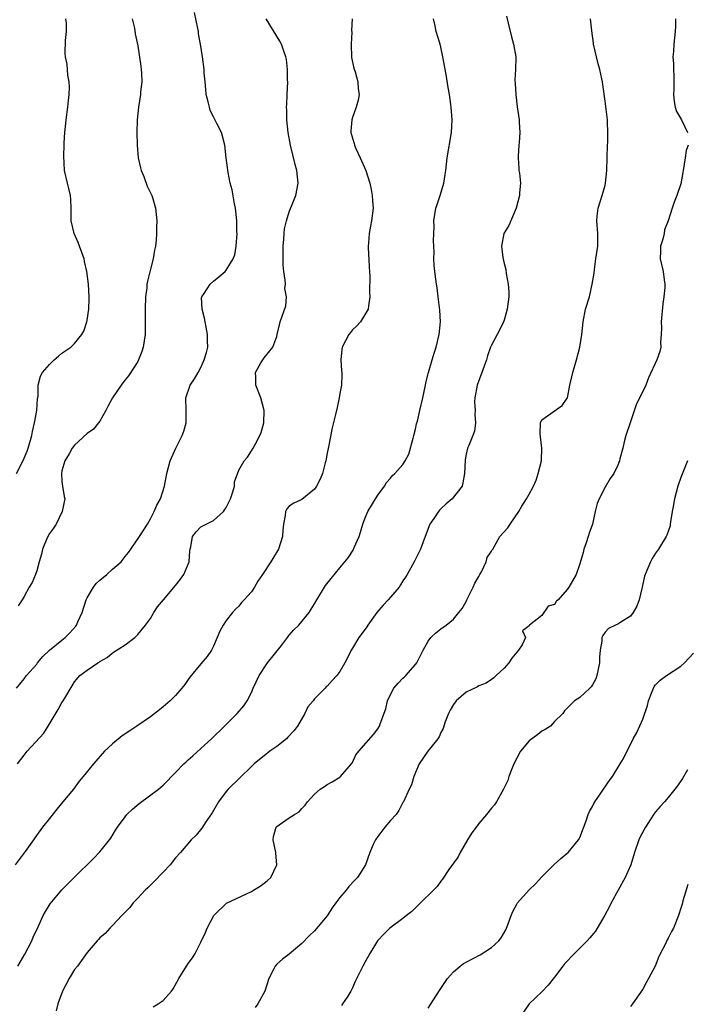
# Model space of a CAD drawing. Units: inches. Extents: x 2535000 to 2538000, y 1548000 to 1551000.
# Drawn here: x 2536366 to 2536472, y 1548343 to 1548499 of the extents above; entities that cross this region are included whole.
import ezdxf

# ---------------------------------------------------------------- set-up
doc = ezdxf.new("R2010")
doc.units = ezdxf.units.IN
doc.header["$MEASUREMENT"] = 0
doc.layers.add('LD25351548_2ft', color=21, linetype='Continuous')

msp = doc.modelspace()

# ---------------------------------------------------------------- linework, layer by layer
at = {"layer": 'LD25351548_2ft'}
for points, elevation in [([(2536365.81, 1548393), (2536366.35, 1548393.65), (2536367, 1548394.46), (2536367.38, 1548395), (2536369, 1548396.82), (2536369.12, 1548397), (2536369.99, 1548398.01), (2536371.02, 1548399), (2536373, 1548400.63), (2536373.5, 1548401), (2536374.26, 1548401.74), (2536375.19, 1548402.81), (2536375.32, 1548403), (2536375.53, 1548403.53), (2536376.18, 1548405), (2536376.85, 1548407), (2536377, 1548407.29), (2536378.01, 1548409), (2536378.43, 1548409.57), (2536379, 1548410.08), (2536380.09, 1548411), (2536381, 1548411.83), (2536382.35, 1548413), (2536383, 1548413.86), (2536383.52, 1548414.48), (2536383.91, 1548415), (2536385.29, 1548417), (2536386.54, 1548419), (2536387, 1548419.82), (2536387.6, 1548421), (2536388, 1548422), (2536388.58, 1548423), (2536389.22, 1548425), (2536389.61, 1548427), (2536390.14, 1548429), (2536391.01, 1548430.99), (2536392.03, 1548433), (2536392.28, 1548433.72), (2536392.67, 1548435), (2536392.67, 1548437), (2536392.61, 1548439), (2536393.32, 1548441), (2536394, 1548442), (2536394.59, 1548443), (2536395, 1548443.78), (2536395.54, 1548445), (2536395.86, 1548446.14), (2536396.08, 1548447), (2536396.03, 1548448.03), (2536396.07, 1548449), (2536395.85, 1548450.15), (2536395.67, 1548451), (2536395.59, 1548451.59), (2536395.18, 1548453), (2536395.12, 1548454.88), (2536395.15, 1548455), (2536395.51, 1548455.51), (2536396.46, 1548457), (2536397, 1548457.48), (2536397.85, 1548458.15), (2536398.84, 1548459), (2536399, 1548459.19), (2536400.11, 1548461), (2536400.35, 1548461.65), (2536400.6, 1548463), (2536400.73, 1548465), (2536400.71, 1548465.29), (2536400.68, 1548467), (2536400.55, 1548468.55), (2536400.47, 1548469), (2536400.3, 1548469.7), (2536399.94, 1548471.94), (2536399.65, 1548473), (2536399.32, 1548474.68), (2536399.02, 1548477), (2536398.8, 1548479), (2536398.41, 1548480.41), (2536398.26, 1548481), (2536397.54, 1548482.45), (2536397, 1548483.48), (2536396.49, 1548484.49), (2536396.35, 1548485), (2536396.14, 1548485.85), (2536395.85, 1548487), (2536395.79, 1548487.79), (2536395.66, 1548489), (2536395.53, 1548490.47), (2536395.5, 1548491), (2536395.26, 1548493), (2536394.94, 1548495), (2536394.64, 1548496.64), (2536394.6, 1548497), (2536394.52, 1548497.48), (2536393.98, 1548499.98)], 8012), ([(2536418.95, 1548499), (2536418.87, 1548497.13), (2536418.89, 1548496.89), (2536418.8, 1548495), (2536418.87, 1548492.87), (2536419.2, 1548491.2), (2536419.41, 1548490.59), (2536419.86, 1548489), (2536419.9, 1548487.9), (2536420.08, 1548487), (2536419.9, 1548486.1), (2536419.58, 1548485), (2536419, 1548483.38), (2536418.89, 1548483), (2536418.75, 1548481.25), (2536418.76, 1548481), (2536419, 1548480.09), (2536419.26, 1548479.26), (2536419.3, 1548479), (2536419.54, 1548478.46), (2536420.23, 1548477), (2536421.1, 1548475), (2536421.73, 1548473), (2536421.95, 1548471.95), (2536422.13, 1548471), (2536422.17, 1548470.17), (2536422.28, 1548469), (2536422.03, 1548467), (2536421.85, 1548466.15), (2536421.64, 1548465), (2536421.55, 1548463.55), (2536421.5, 1548463), (2536421.55, 1548461.55), (2536421.59, 1548461), (2536421.63, 1548459.63), (2536421.71, 1548459), (2536421.76, 1548458.24), (2536421.72, 1548455.72), (2536421.74, 1548455), (2536421.53, 1548453.53), (2536421.47, 1548453), (2536420.29, 1548451), (2536419.65, 1548450.35), (2536419, 1548449.75), (2536418.67, 1548449.33), (2536418.44, 1548449), (2536417.36, 1548447), (2536417.34, 1548446.66), (2536417.15, 1548445), (2536417.26, 1548443.26), (2536417.31, 1548443), (2536417.32, 1548442.68), (2536417.24, 1548441), (2536417, 1548439.69), (2536416.9, 1548439), (2536416.55, 1548437.45), (2536416.33, 1548436.33), (2536415.78, 1548434.22), (2536415.2, 1548431.2), (2536415, 1548430.24), (2536414.77, 1548429), (2536414.67, 1548428.67), (2536414.23, 1548427), (2536413.89, 1548426.11), (2536413.29, 1548425), (2536413, 1548424.5), (2536411, 1548422.9), (2536409.7, 1548422.3), (2536409, 1548421.83), (2536408.6, 1548421.4), (2536408.37, 1548421), (2536408.34, 1548420.34), (2536408.09, 1548419), (2536407.98, 1548418.02), (2536407.93, 1548417), (2536407.29, 1548415), (2536406.06, 1548413), (2536404.76, 1548411), (2536404.04, 1548409.96), (2536403.48, 1548409), (2536403, 1548408.26), (2536401.83, 1548407), (2536401.45, 1548406.55), (2536401, 1548405.98), (2536400.49, 1548405.51), (2536400, 1548405), (2536399, 1548403.74), (2536398.52, 1548403), (2536397.98, 1548402.02), (2536397.59, 1548401), (2536397, 1548399.64), (2536396.69, 1548399), (2536396, 1548398), (2536395, 1548396.83), (2536393.26, 1548394.75), (2536393, 1548394.4), (2536392.44, 1548393.56), (2536392, 1548393), (2536391, 1548391.86), (2536390.13, 1548391), (2536389, 1548390.05), (2536388.44, 1548389.56), (2536387, 1548388.44), (2536384.87, 1548387), (2536383.73, 1548386.27), (2536382.54, 1548385.46), (2536381, 1548384.17), (2536379.74, 1548383), (2536377.98, 1548381), (2536376.37, 1548379), (2536375.73, 1548378.27), (2536374.8, 1548377), (2536373.16, 1548375), (2536372.17, 1548373.83), (2536371, 1548372.38), (2536369.91, 1548371), (2536368.69, 1548369.31), (2536368.48, 1548369), (2536367.16, 1548367.16), (2536365.58, 1548365)], 8016), ([(2536365.82, 1548427), (2536366.62, 1548428.62), (2536367, 1548429.43), (2536367.48, 1548430.52), (2536367.65, 1548431), (2536368.21, 1548433), (2536368.34, 1548433.66), (2536368.66, 1548435), (2536369.02, 1548437), (2536369.15, 1548438.85), (2536369.22, 1548439.22), (2536369.25, 1548441), (2536369.58, 1548442.42), (2536369.93, 1548443), (2536371, 1548444.24), (2536371.79, 1548445), (2536372.43, 1548445.57), (2536373, 1548446.03), (2536374.38, 1548447), (2536375, 1548447.61), (2536376.15, 1548449), (2536376.44, 1548449.56), (2536376.94, 1548451), (2536377, 1548451.3), (2536377.24, 1548453), (2536377.31, 1548454.69), (2536377.31, 1548455), (2536377.21, 1548457), (2536376.95, 1548459), (2536376.59, 1548460.59), (2536376.52, 1548461), (2536375.8, 1548463), (2536375.57, 1548463.57), (2536374.91, 1548465), (2536374.44, 1548467), (2536374.46, 1548468.46), (2536374.43, 1548469), (2536374.4, 1548470.4), (2536374.35, 1548471), (2536374.11, 1548472.11), (2536373.88, 1548473), (2536373.42, 1548475), (2536373.29, 1548477.29), (2536373.35, 1548479), (2536373.35, 1548479.35), (2536373.44, 1548481), (2536373.6, 1548482.4), (2536373.65, 1548483), (2536373.94, 1548485), (2536374.05, 1548486.05), (2536374.15, 1548487), (2536374.19, 1548488.19), (2536374.15, 1548489), (2536373.94, 1548490.06), (2536373.81, 1548491.81), (2536373.54, 1548493), (2536373.53, 1548493.53), (2536373.55, 1548495.55), (2536373.71, 1548497), (2536373.7, 1548498.3), (2536373.62, 1548499)], 8008), ([(2536365.97, 1548381), (2536367, 1548382.41), (2536367.47, 1548383), (2536370.12, 1548385.88), (2536370.83, 1548387), (2536372.4, 1548389.6), (2536373, 1548390.74), (2536373.18, 1548391), (2536373.43, 1548391.43), (2536374.64, 1548393.36), (2536375, 1548394.03), (2536375.84, 1548395), (2536377, 1548395.87), (2536378.66, 1548397), (2536378.89, 1548397.11), (2536379, 1548397.21), (2536380.16, 1548397.84), (2536381, 1548398.58), (2536383, 1548399.85), (2536384.54, 1548401), (2536385, 1548401.49), (2536386.23, 1548403), (2536387, 1548404.03), (2536387.56, 1548405), (2536388.14, 1548405.86), (2536389.06, 1548407), (2536391, 1548409.25), (2536391.76, 1548410.24), (2536392.28, 1548411), (2536393.14, 1548413), (2536393.25, 1548414.75), (2536393.28, 1548415), (2536393.38, 1548415.38), (2536393.65, 1548417), (2536394.23, 1548417.77), (2536395, 1548418.56), (2536395.83, 1548419), (2536397, 1548419.58), (2536398.59, 1548421), (2536399, 1548421.62), (2536399.68, 1548423), (2536400.07, 1548424.07), (2536400.3, 1548425), (2536400.31, 1548425.69), (2536401, 1548427.53), (2536401.84, 1548429), (2536402.39, 1548429.61), (2536403, 1548430.6), (2536403.29, 1548431), (2536403.57, 1548431.57), (2536404.34, 1548433), (2536404.52, 1548433.48), (2536404.97, 1548435), (2536405.04, 1548437), (2536404.49, 1548439), (2536403.71, 1548441), (2536403.7, 1548442.3), (2536403.67, 1548443), (2536404.5, 1548444.5), (2536404.79, 1548445), (2536405, 1548445.29), (2536406.4, 1548447), (2536407, 1548448.68), (2536407.1, 1548449), (2536407.44, 1548450.56), (2536407.57, 1548451), (2536408.45, 1548453.55), (2536408.57, 1548455), (2536408.31, 1548456.31), (2536408.38, 1548457), (2536408.36, 1548457.64), (2536408.14, 1548459), (2536408.04, 1548460.04), (2536408.01, 1548461), (2536408.01, 1548463), (2536408.12, 1548464.12), (2536408.16, 1548465), (2536408.24, 1548465.76), (2536408.54, 1548467), (2536409, 1548468.42), (2536410.03, 1548471), (2536410.41, 1548473), (2536410.19, 1548475), (2536409.92, 1548475.92), (2536409.2, 1548479), (2536408.84, 1548481), (2536408.61, 1548483), (2536408.59, 1548484.59), (2536408.57, 1548485), (2536408.58, 1548485.42), (2536408.68, 1548487), (2536408.76, 1548489), (2536408.73, 1548489.27), (2536408.72, 1548491), (2536408.57, 1548492.57), (2536408.46, 1548493), (2536408.12, 1548493.88), (2536407.76, 1548495), (2536407.49, 1548495.49), (2536405.32, 1548499)], 8014), ([(2536366.03, 1548349), (2536367.13, 1548350.87), (2536368.22, 1548353), (2536368.44, 1548353.56), (2536369.23, 1548355.23), (2536370.03, 1548357), (2536370.37, 1548357.63), (2536371.15, 1548358.85), (2536373, 1548361.05), (2536375, 1548363.08), (2536377.99, 1548366.01), (2536379, 1548367.07), (2536380.53, 1548369), (2536380.73, 1548369.27), (2536381.5, 1548370.5), (2536381.79, 1548371), (2536383, 1548372.64), (2536383.28, 1548373), (2536384.16, 1548373.84), (2536385.24, 1548374.76), (2536388.29, 1548377), (2536389, 1548377.62), (2536389.69, 1548378.31), (2536390.33, 1548379), (2536391, 1548379.67), (2536392.28, 1548381), (2536392.65, 1548381.35), (2536393, 1548381.65), (2536393.7, 1548382.3), (2536395, 1548383.45), (2536396.67, 1548385), (2536398.73, 1548387), (2536400.72, 1548389), (2536401.8, 1548390.2), (2536402.3, 1548391), (2536403, 1548392.32), (2536403.3, 1548393), (2536404.24, 1548395), (2536405.55, 1548397), (2536407.75, 1548399.75), (2536408.72, 1548401), (2536408.82, 1548401.18), (2536409, 1548401.39), (2536409.74, 1548402.26), (2536410.51, 1548403), (2536412.13, 1548405), (2536412.48, 1548405.52), (2536413, 1548406.34), (2536413.37, 1548407), (2536414.57, 1548409), (2536414.74, 1548409.26), (2536415.63, 1548410.37), (2536417, 1548412.04), (2536417.81, 1548413), (2536418.34, 1548413.66), (2536419.12, 1548414.88), (2536419.26, 1548415.26), (2536420.05, 1548417), (2536420.29, 1548417.71), (2536420.66, 1548419), (2536421, 1548419.96), (2536421.43, 1548421), (2536422.19, 1548422.19), (2536422.64, 1548423), (2536423, 1548423.59), (2536424.05, 1548425), (2536424.41, 1548425.59), (2536425, 1548426.26), (2536425.32, 1548426.68), (2536425.69, 1548427), (2536427, 1548428.41), (2536427.36, 1548429), (2536427.92, 1548430.08), (2536428.59, 1548432.59), (2536428.73, 1548433), (2536429, 1548434.03), (2536429.16, 1548434.84), (2536429.29, 1548435.29), (2536429.67, 1548437), (2536430.15, 1548439), (2536430.57, 1548441), (2536430.62, 1548441.38), (2536431.03, 1548442.97), (2536431.64, 1548445), (2536431.92, 1548446.08), (2536432.27, 1548447), (2536432.71, 1548449), (2536432.92, 1548451), (2536432.85, 1548452.85), (2536432.56, 1548455), (2536432.39, 1548456.39), (2536432.3, 1548457), (2536432.22, 1548457.78), (2536432.05, 1548459), (2536431.94, 1548459.94), (2536431.87, 1548461), (2536431.93, 1548462.07), (2536431.9, 1548463), (2536431.83, 1548463.83), (2536431.88, 1548465), (2536431.91, 1548466.09), (2536431.86, 1548467), (2536432.21, 1548469), (2536432.4, 1548469.6), (2536432.91, 1548471), (2536433.49, 1548473), (2536433.66, 1548474.34), (2536433.76, 1548475), (2536433.99, 1548477), (2536434.69, 1548481), (2536434.79, 1548483), (2536434.64, 1548485), (2536434.58, 1548485.42), (2536434.34, 1548487), (2536434.14, 1548488.14), (2536433.82, 1548490.18), (2536433.33, 1548493), (2536433, 1548494.5), (2536432.87, 1548495), (2536432.26, 1548497), (2536432.11, 1548497.89), (2536431.83, 1548499)], 8018), ([(2536384.11, 1548499), (2536384.46, 1548497.54), (2536384.61, 1548496.61), (2536385, 1548494.71), (2536385.49, 1548491.49), (2536385.56, 1548491), (2536385.6, 1548490.4), (2536385.64, 1548489), (2536385.46, 1548487.46), (2536385.42, 1548487), (2536385.11, 1548485), (2536384.91, 1548483), (2536384.87, 1548481), (2536384.91, 1548479), (2536385.08, 1548477), (2536385.43, 1548475.43), (2536385.55, 1548475), (2536385.95, 1548474.05), (2536386.51, 1548472.51), (2536387.22, 1548471), (2536387.32, 1548470.68), (2536387.81, 1548469), (2536388.03, 1548467), (2536387.98, 1548466.02), (2536387.98, 1548465), (2536387.93, 1548463.93), (2536387.81, 1548463), (2536387.63, 1548462.37), (2536387.45, 1548461), (2536387, 1548459.36), (2536386.52, 1548457.48), (2536386.46, 1548457), (2536386.42, 1548456.42), (2536386.24, 1548455), (2536386.19, 1548453), (2536386.19, 1548451), (2536386.15, 1548449), (2536385.99, 1548447.99), (2536385.88, 1548447), (2536385.67, 1548446.33), (2536385.14, 1548445), (2536385, 1548444.76), (2536383.54, 1548442.46), (2536383, 1548441.81), (2536382.65, 1548441.35), (2536382.37, 1548441), (2536381.02, 1548439), (2536380.31, 1548437.69), (2536379.97, 1548437), (2536379, 1548435.3), (2536378.78, 1548435), (2536377.99, 1548434.01), (2536377, 1548433.32), (2536375, 1548431.49), (2536374.64, 1548431), (2536374.14, 1548430.13), (2536373.45, 1548429), (2536373, 1548427.43), (2536372.9, 1548427), (2536373, 1548425.73), (2536373.08, 1548425), (2536373.35, 1548423.35), (2536373.46, 1548423), (2536373.04, 1548421), (2536372.06, 1548419), (2536371.68, 1548418.32), (2536371, 1548417.5), (2536370.74, 1548417), (2536370.54, 1548416.54), (2536369.9, 1548415), (2536369.78, 1548414.22), (2536369.39, 1548413), (2536369, 1548411.57), (2536368.81, 1548411), (2536368.29, 1548409.71), (2536367.83, 1548409), (2536367, 1548407.52), (2536366.68, 1548407), (2536366.05, 1548406.05)], 8010), ([(2536443.4, 1548499.4), (2536443.67, 1548498.33), (2536444.16, 1548496.16), (2536444.52, 1548495), (2536444.85, 1548493), (2536444.86, 1548492.86), (2536444.8, 1548491), (2536444.7, 1548489.3), (2536444.76, 1548488.76), (2536444.85, 1548487), (2536445.09, 1548485.09), (2536445.39, 1548483), (2536445.38, 1548482.62), (2536445.49, 1548481), (2536445.41, 1548479.41), (2536445.33, 1548479), (2536445.25, 1548477.25), (2536445.22, 1548477), (2536445.32, 1548475.32), (2536445.36, 1548475), (2536445.46, 1548474.54), (2536445.59, 1548473), (2536445.45, 1548471.45), (2536445.46, 1548471), (2536444.93, 1548469), (2536443.75, 1548466.25), (2536442.98, 1548465), (2536442.58, 1548463), (2536442.79, 1548461.21), (2536443, 1548460.25), (2536443.28, 1548459.28), (2536443.34, 1548458.66), (2536443.67, 1548457), (2536443.76, 1548455.76), (2536443.75, 1548455), (2536443.5, 1548453), (2536443, 1548451.28), (2536442.9, 1548451), (2536442.3, 1548449.7), (2536441.89, 1548449), (2536441, 1548447.32), (2536440.87, 1548447), (2536440.38, 1548445.62), (2536440.23, 1548445), (2536438.75, 1548441), (2536438.39, 1548439), (2536438.34, 1548438.34), (2536438.43, 1548437), (2536438.36, 1548436.36), (2536438.5, 1548435), (2536438.3, 1548433.7), (2536438.06, 1548433), (2536437.41, 1548431.41), (2536437.23, 1548431), (2536437, 1548430.05), (2536436.82, 1548429.18), (2536436.75, 1548427), (2536436.49, 1548425.51), (2536436.35, 1548425), (2536434.77, 1548423), (2536433.81, 1548422.19), (2536433, 1548421.39), (2536432.8, 1548421.2), (2536432.61, 1548421), (2536431.88, 1548419.88), (2536431.26, 1548419), (2536430.51, 1548417), (2536430.19, 1548416.19), (2536429.78, 1548415), (2536428.77, 1548413), (2536427.66, 1548411), (2536427.41, 1548410.59), (2536427, 1548409.99), (2536426.63, 1548409.37), (2536426.39, 1548409), (2536425, 1548407.43), (2536424.64, 1548407), (2536423.85, 1548406.15), (2536422.88, 1548405), (2536421.43, 1548403), (2536421.28, 1548402.72), (2536421, 1548402.32), (2536420.03, 1548401), (2536419, 1548399.33), (2536418.78, 1548399), (2536418.2, 1548397.8), (2536417.77, 1548397), (2536417, 1548395.62), (2536416.53, 1548395), (2536415.76, 1548394.24), (2536415, 1548393.34), (2536414.81, 1548393.19), (2536414.65, 1548393), (2536413, 1548391.31), (2536412.77, 1548391), (2536411.93, 1548390.07), (2536411.45, 1548389), (2536410.28, 1548387), (2536409.73, 1548386.27), (2536408.77, 1548385.23), (2536408.53, 1548385), (2536407, 1548383.79), (2536405.91, 1548383), (2536405, 1548382.3), (2536404.27, 1548381.73), (2536403.41, 1548381), (2536403, 1548380.62), (2536399.34, 1548377), (2536399, 1548376.62), (2536397.77, 1548375), (2536396.76, 1548373.24), (2536395.65, 1548371.65), (2536395.23, 1548371), (2536395.15, 1548370.85), (2536394.27, 1548369.73), (2536393.46, 1548369), (2536391.79, 1548367), (2536391, 1548366.13), (2536390.13, 1548365), (2536389, 1548363.87), (2536387.6, 1548362.4), (2536386.6, 1548361.4), (2536386.16, 1548361), (2536385, 1548359.72), (2536384.26, 1548359), (2536383.75, 1548358.25), (2536383, 1548357.53), (2536382.48, 1548357), (2536381, 1548355.42), (2536380.58, 1548355), (2536379.84, 1548354.16), (2536379, 1548353.44), (2536378.81, 1548353.19), (2536378.59, 1548353), (2536377, 1548351.12), (2536375.46, 1548349), (2536375, 1548348.44), (2536374.16, 1548347), (2536373.1, 1548345), (2536372.34, 1548343), (2536372.07, 1548341.93)], 8020), ([(2536387.46, 1548342.54), (2536388.23, 1548343), (2536389, 1548343.52), (2536390.34, 1548345), (2536390.62, 1548345.38), (2536391.53, 1548347), (2536393, 1548349.38), (2536393.68, 1548350.32), (2536394.11, 1548351), (2536395, 1548352.8), (2536395.71, 1548354.29), (2536395.98, 1548355), (2536397.03, 1548357), (2536399.04, 1548358.96), (2536403, 1548360.81), (2536403.35, 1548361), (2536404.37, 1548361.63), (2536405, 1548362.12), (2536405.51, 1548362.49), (2536406.06, 1548363), (2536407.03, 1548365), (2536406.85, 1548366.85), (2536406.85, 1548367), (2536406.44, 1548369), (2536406.51, 1548369.49), (2536406.9, 1548371), (2536407, 1548371.11), (2536407.37, 1548371.37), (2536409, 1548372.49), (2536409.81, 1548373), (2536410.58, 1548373.42), (2536411, 1548373.94), (2536411.53, 1548374.47), (2536411.89, 1548375), (2536413, 1548376.24), (2536413.89, 1548377), (2536414.55, 1548377.45), (2536415, 1548377.74), (2536415.81, 1548378.19), (2536417, 1548378.91), (2536417.11, 1548379), (2536418.87, 1548381), (2536419, 1548381.23), (2536419.53, 1548382.47), (2536420.03, 1548383), (2536422.31, 1548385.69), (2536423, 1548386.56), (2536423.26, 1548387), (2536423.38, 1548387.38), (2536424.28, 1548389.72), (2536424.57, 1548391), (2536425, 1548391.99), (2536425.56, 1548393), (2536426.23, 1548393.77), (2536427, 1548394.6), (2536427.22, 1548394.78), (2536427.44, 1548395), (2536429, 1548396.73), (2536429.2, 1548397), (2536430.21, 1548399), (2536431, 1548400.42), (2536431.43, 1548401), (2536432.21, 1548401.79), (2536433, 1548402.4), (2536433.84, 1548403), (2536435, 1548403.94), (2536435.82, 1548405), (2536436.36, 1548405.64), (2536437, 1548406.73), (2536437.11, 1548407), (2536438.13, 1548409), (2536438.38, 1548409.62), (2536439, 1548410.67), (2536439.1, 1548410.9), (2536439.18, 1548411), (2536439.45, 1548411.45), (2536440.18, 1548413), (2536440.31, 1548413.69), (2536441, 1548414.69), (2536441.11, 1548414.89), (2536441.2, 1548415), (2536441.5, 1548415.5), (2536442.32, 1548417), (2536443.6, 1548418.4), (2536443.95, 1548419), (2536445.36, 1548421), (2536445.83, 1548421.83), (2536446.57, 1548423), (2536447, 1548423.75), (2536447.64, 1548425), (2536448.07, 1548425.93), (2536448.4, 1548427), (2536448.91, 1548429), (2536448.92, 1548429.08), (2536449.01, 1548431.01), (2536448.79, 1548432.79), (2536448.7, 1548433.3), (2536448.77, 1548435), (2536449, 1548435.51), (2536452.21, 1548437.79), (2536453, 1548438.91), (2536453.04, 1548439), (2536453.43, 1548441), (2536453.71, 1548442.29), (2536453.89, 1548443), (2536454.48, 1548445), (2536454.98, 1548447), (2536455.3, 1548449), (2536455.53, 1548451), (2536455.92, 1548453), (2536456.51, 1548455), (2536456.98, 1548457), (2536457.27, 1548458.73), (2536457.3, 1548459.3), (2536457.56, 1548461), (2536457.83, 1548463), (2536457.87, 1548463.87), (2536457.86, 1548465), (2536457.68, 1548467), (2536457.75, 1548467.75), (2536457.88, 1548469), (2536458.55, 1548471), (2536459, 1548472.68), (2536459.07, 1548473), (2536459.26, 1548475), (2536459.34, 1548477), (2536459.39, 1548479), (2536459.42, 1548479.42), (2536459.43, 1548481), (2536459.36, 1548482.64), (2536459.36, 1548483), (2536459, 1548485.94), (2536458.62, 1548488.62), (2536458.59, 1548489), (2536458.5, 1548489.5), (2536458.17, 1548491), (2536457.9, 1548491.9), (2536457.18, 1548495), (2536457.17, 1548495.17), (2536456.88, 1548497.12), (2536456.69, 1548499)], 8022), ([(2536470.14, 1548499), (2536470.15, 1548497.85), (2536470.12, 1548497), (2536469.86, 1548495), (2536469.82, 1548493.82), (2536469.75, 1548493), (2536469.85, 1548491.85), (2536469.85, 1548491), (2536469.91, 1548489.91), (2536469.87, 1548489), (2536469.86, 1548487.86), (2536469.82, 1548487), (2536469.93, 1548485.93), (2536470.09, 1548485), (2536470.33, 1548484.33), (2536471.09, 1548483), (2536472.07, 1548481)], 8024), ([(2536472.13, 1548479), (2536471.84, 1548478.16), (2536471.7, 1548477), (2536471.34, 1548475), (2536471.32, 1548474.68), (2536471, 1548472.85), (2536470.36, 1548471), (2536469.96, 1548469.96), (2536469.61, 1548469), (2536468.99, 1548467), (2536468.43, 1548465.57), (2536468.34, 1548465), (2536468.12, 1548464.12), (2536467.78, 1548463), (2536467.77, 1548462.23), (2536467.71, 1548461), (2536468.18, 1548459), (2536468.35, 1548457.65), (2536468.47, 1548457), (2536468.47, 1548456.47), (2536468.31, 1548455), (2536468.12, 1548453.88), (2536467.89, 1548451), (2536467.94, 1548450.06), (2536467.9, 1548449), (2536467.78, 1548447.78), (2536467.82, 1548447), (2536467.66, 1548446.34), (2536467.18, 1548445), (2536465.87, 1548442.13), (2536465.46, 1548441), (2536465, 1548439.98), (2536463.97, 1548438.03), (2536462.95, 1548435), (2536462.29, 1548433), (2536462.02, 1548432.02), (2536461.8, 1548431), (2536461.34, 1548429.34), (2536461.28, 1548429), (2536461, 1548428.31), (2536460.38, 1548427), (2536459.82, 1548426.18), (2536459, 1548424.84), (2536458.04, 1548423), (2536457.77, 1548422.23), (2536457.45, 1548421), (2536457.02, 1548419), (2536456.47, 1548417.53), (2536456.33, 1548417), (2536456, 1548416), (2536455.64, 1548415), (2536455.52, 1548414.48), (2536455, 1548412.68), (2536454.42, 1548411), (2536453.28, 1548409), (2536453, 1548408.61), (2536451.55, 1548407), (2536451.26, 1548406.74), (2536451, 1548406.27), (2536450, 1548406), (2536449, 1548404.5), (2536447.03, 1548402.97), (2536447, 1548402.87), (2536445.92, 1548402.08), (2536446.38, 1548401), (2536445.85, 1548399.85), (2536445.28, 1548399), (2536445, 1548398.7), (2536444.23, 1548397.77), (2536443.75, 1548397), (2536443, 1548396.15), (2536441.75, 1548395), (2536441.37, 1548394.63), (2536441, 1548394.35), (2536440.18, 1548393.82), (2536439, 1548393.36), (2536438.78, 1548393.22), (2536437, 1548392.39), (2536435.44, 1548391), (2536435, 1548390.43), (2536434.49, 1548389.51), (2536434.22, 1548389), (2536433.68, 1548387.68), (2536433.44, 1548387), (2536433.36, 1548386.64), (2536433, 1548385.96), (2536432.72, 1548385.28), (2536432.52, 1548385), (2536430.95, 1548383), (2536429.56, 1548381), (2536428.73, 1548379), (2536428.33, 1548377.67), (2536427.97, 1548377), (2536427.08, 1548375), (2536427, 1548374.88), (2536426.35, 1548373.65), (2536425.9, 1548373), (2536425, 1548372.03), (2536424.14, 1548371), (2536423.66, 1548370.34), (2536423, 1548369.52), (2536422.63, 1548369), (2536422.26, 1548368.26), (2536421.73, 1548367), (2536421.04, 1548365), (2536419.82, 1548363), (2536419.38, 1548362.62), (2536418.43, 1548361.57), (2536418.02, 1548361), (2536417, 1548359.84), (2536416.38, 1548359), (2536415.77, 1548358.23), (2536415, 1548356.97), (2536413, 1548354.57), (2536412.18, 1548353.82), (2536411, 1548352.56), (2536409, 1548350.9), (2536407.92, 1548350.08), (2536407, 1548349.27), (2536406.74, 1548349), (2536406.54, 1548348.54), (2536405.78, 1548347), (2536405.11, 1548345), (2536404, 1548343), (2536403.57, 1548342.43)], 8024), ([(2536472.07, 1548429), (2536471, 1548426.39), (2536470.54, 1548425), (2536469.98, 1548423), (2536469.77, 1548421.78), (2536469.62, 1548421), (2536469.36, 1548419.36), (2536469.33, 1548419), (2536469.28, 1548418.72), (2536468.78, 1548417.22), (2536468.67, 1548417), (2536467.44, 1548415), (2536467, 1548414.37), (2536466.48, 1548413.52), (2536466.19, 1548413), (2536465.34, 1548411), (2536465.26, 1548410.74), (2536464.86, 1548409), (2536464.81, 1548408.81), (2536464.37, 1548407), (2536464.03, 1548405.97), (2536463.45, 1548405), (2536463, 1548404.39), (2536461.47, 1548403.47), (2536461, 1548403.14), (2536460.63, 1548403), (2536459.55, 1548402.45), (2536459, 1548401.86), (2536458.64, 1548401.36), (2536458.46, 1548401), (2536458.47, 1548400.47), (2536458.24, 1548399), (2536458.11, 1548397.89), (2536458.12, 1548397), (2536457.71, 1548395), (2536457.51, 1548394.49), (2536457, 1548393.52), (2536456.79, 1548393.21), (2536456.59, 1548393), (2536455, 1548391.54), (2536454.18, 1548391), (2536453, 1548389.82), (2536452.58, 1548389.42), (2536452.3, 1548389), (2536451, 1548387.72), (2536450.33, 1548387), (2536449.52, 1548386.48), (2536449, 1548386.21), (2536448.33, 1548385.67), (2536447, 1548384.65), (2536445.61, 1548383), (2536445, 1548381.93), (2536444.54, 1548381), (2536444.22, 1548380.22), (2536443.75, 1548379), (2536443.6, 1548378.4), (2536442.92, 1548377), (2536441.83, 1548375), (2536441.48, 1548374.51), (2536441, 1548373.98), (2536440.23, 1548373), (2536439, 1548371.55), (2536438.57, 1548371), (2536437.9, 1548370.1), (2536437.21, 1548369), (2536436.03, 1548367), (2536435.71, 1548366.29), (2536434.26, 1548364.26), (2536433.25, 1548362.75), (2536433, 1548362.46), (2536432.39, 1548361.61), (2536431.82, 1548361), (2536429.76, 1548359), (2536428.39, 1548357.61), (2536427.53, 1548357), (2536427, 1548356.54), (2536424.9, 1548355), (2536423.96, 1548354.04), (2536422.98, 1548353), (2536421.76, 1548351), (2536421, 1548349.64), (2536420.66, 1548349), (2536419.45, 1548346.55), (2536419, 1548345.52), (2536418.76, 1548345), (2536418.24, 1548344.24), (2536417.43, 1548343), (2536417.24, 1548342.76)], 8026), ([(2536431, 1548342.35), (2536432.2, 1548344.2), (2536433, 1548345.42), (2536434.07, 1548347), (2536435, 1548348.06), (2536436.04, 1548349), (2536436.6, 1548349.4), (2536438.23, 1548350.23), (2536439.22, 1548350.78), (2536441, 1548351.92), (2536442.15, 1548353), (2536442.52, 1548353.48), (2536443.27, 1548354.73), (2536443.41, 1548355), (2536443.66, 1548355.66), (2536444.13, 1548357), (2536444.38, 1548357.62), (2536445, 1548358.8), (2536445.13, 1548359), (2536447, 1548361.07), (2536448, 1548362), (2536449, 1548363.13), (2536450.93, 1548365.07), (2536451.99, 1548366.01), (2536453, 1548366.85), (2536453.14, 1548367), (2536454.79, 1548369), (2536455, 1548369.37), (2536455.99, 1548371.99), (2536456.33, 1548373), (2536456.52, 1548373.48), (2536457, 1548374.25), (2536457.24, 1548374.76), (2536457.38, 1548375), (2536458.21, 1548376.21), (2536458.83, 1548377.17), (2536459, 1548377.37), (2536459.65, 1548378.35), (2536460.16, 1548379), (2536461.4, 1548381), (2536461.89, 1548381.89), (2536463.44, 1548385), (2536464.03, 1548385.97), (2536465, 1548388.11), (2536465.74, 1548390.26), (2536465.9, 1548391), (2536466.46, 1548392.46), (2536466.64, 1548393), (2536466.76, 1548393.24), (2536467, 1548393.53), (2536467.72, 1548394.28), (2536468.74, 1548395), (2536471, 1548396.46), (2536471.6, 1548397), (2536473, 1548398.57)], 8028), ([(2536472.06, 1548380.06), (2536471.28, 1548378.72), (2536470.47, 1548377.53), (2536469, 1548375.7), (2536468.43, 1548375), (2536467.73, 1548374.27), (2536467, 1548373.43), (2536466.81, 1548373.19), (2536466.15, 1548372.16), (2536465.38, 1548371), (2536464.56, 1548369.44), (2536464.35, 1548369), (2536463.65, 1548367), (2536463.07, 1548365), (2536462.2, 1548363), (2536459.96, 1548359), (2536459.66, 1548358.34), (2536458.96, 1548357.04), (2536458.8, 1548356.8), (2536457.46, 1548354.53), (2536456.56, 1548353.44), (2536456.15, 1548353), (2536454.16, 1548351), (2536452.62, 1548349.38), (2536452.3, 1548349), (2536451, 1548347.26), (2536450.01, 1548345.99), (2536449, 1548344.9), (2536447, 1548342.99), (2536445.6, 1548341)], 8030), ([(2536472.08, 1548361.92), (2536471.32, 1548359.32), (2536471.19, 1548358.81), (2536471, 1548358.15), (2536470.62, 1548357), (2536469.84, 1548355), (2536469.53, 1548354.47), (2536469, 1548353.42), (2536468.85, 1548353.15), (2536468.62, 1548352.62), (2536467.5, 1548350.5), (2536466.91, 1548349), (2536465.9, 1548347), (2536465.55, 1548346.45), (2536465, 1548345.36), (2536463.34, 1548343), (2536463, 1548342.61)], 8032)]:
    msp.add_lwpolyline(points, dxfattribs=dict(at, elevation=elevation))

doc.saveas('drawing.dxf')
